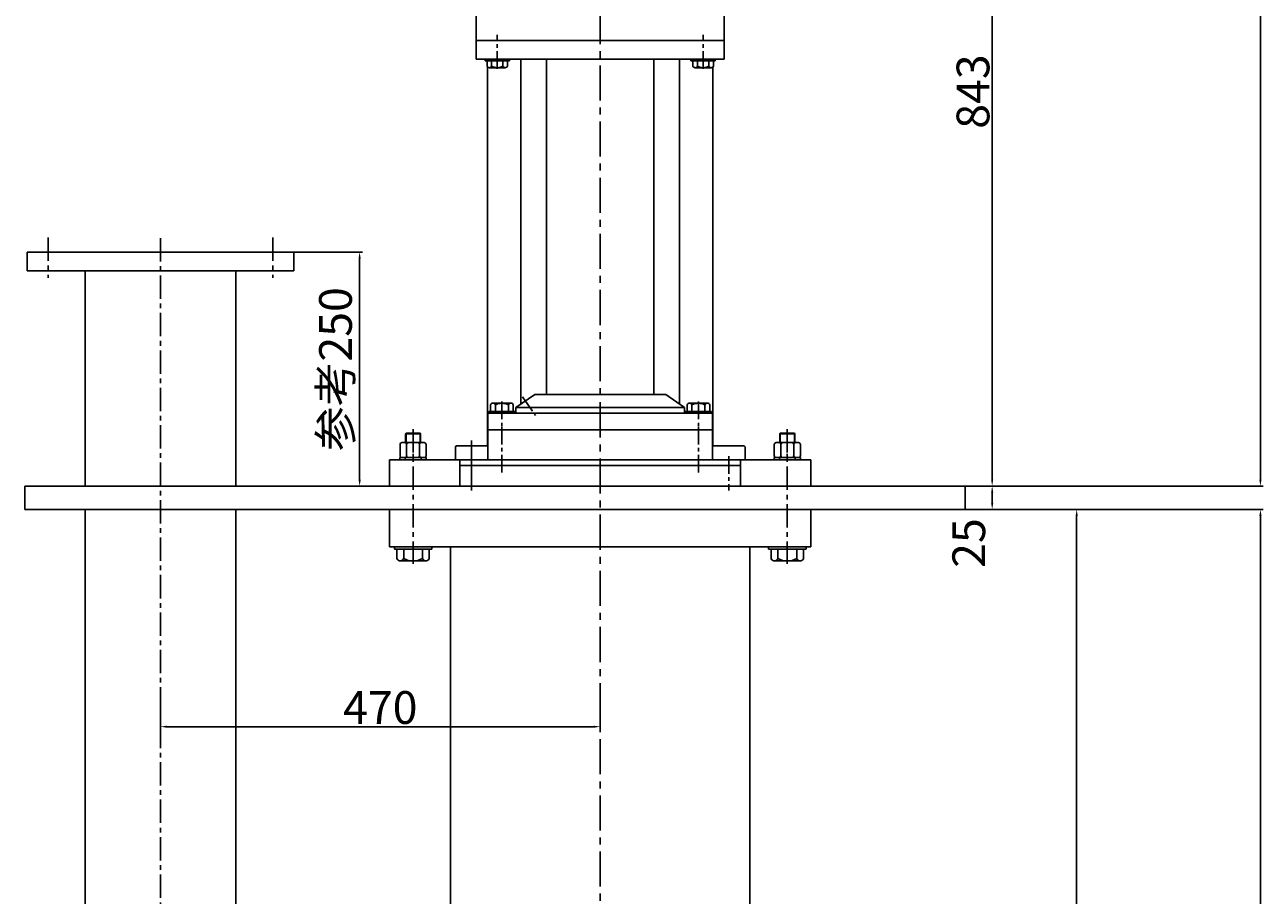
# Model space of a CAD drawing. Extents: x 9542 to 10868, y -5286 to -697.
# Drawn here: x 9545 to 10868, y -2664 to -1734 of the extents above; entities that cross this region are included whole.
import ezdxf

# ---------------------------------------------------------------- set-up
doc = ezdxf.new("R2010")
doc.units = 0
doc.header["$MEASUREMENT"] = 0
doc.linetypes.add('CENTER', pattern=[2, 1.25, -0.25, 0.25, -0.25])
doc.layers.get('0').update_dxf_attribs({"linetype": 'CONTINUOUS'})
doc.layers.get('DEFPOINTS').update_dxf_attribs({"linetype": 'CONTINUOUS'})
for name, color, linetype in [('1', 7, 'CONTINUOUS'), ('2', 1, 'CONTINUOUS'), ('5', 4, 'CENTER')]:
    doc.layers.add(name, color=color, linetype=linetype)
doc.layers.add('粗实线', color=7, linetype='CONTINUOUS', lineweight=25)
doc.styles.get("Standard").update_dxf_attribs({"font": 'txt.shx', "width": 0.65, "height": 7})
doc.styles.add('样式 4', font='txt.shx', dxfattribs={"width": 0.65, "height": 35})
doc.dimstyles.get("Standard").update_dxf_attribs({"dimscale": 2, "dimtxt": 3.5, "dimasz": 3.5, "dimexe": 1.5, "dimexo": 0, "dimgap": 1.5, "dimtad": 1, "dimdec": 0, "dimzin": 0, "dimdsep": 46, "dimtxsty": 'Standard', "dimcen": 0, "dimclrd": 256, "dimclre": 256, "dimclrt": 256, "dimadec": 0, "dimazin": 0, "dimtfac": 1, "dimtdec": 0, "dimtmove": 2, "dimatfit": 3, "dimfxl": 0, "dimtolj": 1, "dimtzin": 0, "dimarcsym": 0})

# ---------------------------------------------------------------- blocks, each defined once
blk = doc.blocks.new('*D16')
at = {"layer": '2', "lineweight": -2, "transparency": 16777216}
for p, q in [((9689.7, -2451.7), (9689.7, -2486.6)), ((10159.7, -2451.7), (10159.7, -2486.6)), ((9696.7, -2483.6), (10152.7, -2483.6))]:
    blk.add_line(p, q, dxfattribs=at)
at = {"layer": '2', "transparency": 16777216}
for points in [[(9696.7, -2482.5), (9696.7, -2484.8), (9689.7, -2483.6)], [(10152.7, -2482.5), (10152.7, -2484.8), (10159.7, -2483.6)]]:
    blk.add_solid(points, dxfattribs=at)
at = {"layer": 'DEFPOINTS', "color": 0, "transparency": 16777216}
for p in [(9689.7, -2451.7), (10159.7, -2451.7), (10159.7, -2483.6)]:
    blk.add_point(p, dxfattribs=at)
at = {"layer": '2', "transparency": 16777216, "insert": (9924.7, -2463.1), "char_height": 35, "attachment_point": 5, "style": '样式 4'}
blk.add_mtext('\\A1;470', dxfattribs=at)
blk = doc.blocks.new('*D17')
at = {"layer": '2', "lineweight": -2, "transparency": 16777216}
for p, q in [((10334.7, -1383.5), (10581.6, -1383.5)), ((10578.6, -2219.5), (10578.6, -1390.5)), ((10549.7, -2226.5), (10581.6, -2226.5))]:
    blk.add_line(p, q, dxfattribs=at)
at = {"layer": '2', "transparency": 16777216}
for points in [[(10577.5, -1390.5), (10579.8, -1390.5), (10578.6, -1383.5)], [(10577.5, -2219.5), (10579.8, -2219.5), (10578.6, -2226.5)]]:
    blk.add_solid(points, dxfattribs=at)
at = {"layer": 'DEFPOINTS', "color": 0, "transparency": 16777216}
for p in [(10334.7, -1383.5), (10578.6, -1383.5), (10549.7, -2226.5)]:
    blk.add_point(p, dxfattribs=at)
at = {"layer": '2', "transparency": 16777216, "insert": (10558.1, -1805), "char_height": 35, "attachment_point": 5, "rotation": 90, "style": '样式 4'}
blk.add_mtext('\\A1;843', dxfattribs=at)
blk = doc.blocks.new('*D18')
at = {"layer": '2', "lineweight": -2, "transparency": 16777216}
for p, q in [((10549.7, -2251.5), (10868.3, -2251.5)), ((10865.3, -3939.5), (10865.3, -2258.5)), ((10319.7, -3946.5), (10868.3, -3946.5))]:
    blk.add_line(p, q, dxfattribs=at)
at = {"layer": '2', "transparency": 16777216}
for points in [[(10864.1, -2258.5), (10866.5, -2258.5), (10865.3, -2251.5)], [(10864.1, -3939.5), (10866.5, -3939.5), (10865.3, -3946.5)]]:
    blk.add_solid(points, dxfattribs=at)
at = {"layer": 'DEFPOINTS', "color": 0, "transparency": 16777216}
for p in [(10549.7, -2251.5), (10865.3, -2251.5), (10319.7, -3946.5)]:
    blk.add_point(p, dxfattribs=at)
at = {"layer": '2', "transparency": 16777216, "insert": (10844.8, -3099), "char_height": 35, "attachment_point": 5, "rotation": 90, "style": '样式 4'}
blk.add_mtext('\\A1;1695', dxfattribs=at)
blk = doc.blocks.new('*D19')
at = {"layer": '2', "lineweight": -2, "transparency": 16777216}
for p, q in [((10549.7, -2251.5), (10671.9, -2251.5)), ((10668.9, -3403.5), (10668.9, -2258.5)), ((10464, -3410.5), (10671.9, -3410.5))]:
    blk.add_line(p, q, dxfattribs=at)
at = {"layer": '2', "transparency": 16777216}
for points in [[(10667.8, -2258.5), (10670.1, -2258.5), (10668.9, -2251.5)], [(10667.8, -3403.5), (10670.1, -3403.5), (10668.9, -3410.5)]]:
    blk.add_solid(points, dxfattribs=at)
at = {"layer": 'DEFPOINTS', "color": 0, "transparency": 16777216}
for p in [(10549.7, -2251.5), (10668.9, -2251.5), (10464, -3410.5)]:
    blk.add_point(p, dxfattribs=at)
at = {"layer": '2', "transparency": 16777216, "insert": (10648.4, -2831), "char_height": 35, "attachment_point": 5, "rotation": 90, "style": '样式 4'}
blk.add_mtext('\\A1;1159', dxfattribs=at)
blk = doc.blocks.new('*D20')
at = {"layer": '2', "lineweight": -2, "transparency": 16777216}
for p, q in [((10272.2, -703.5), (10868.3, -703.5)), ((10865.3, -2219.5), (10865.3, -710.5)), ((10549.7, -2226.5), (10868.3, -2226.5))]:
    blk.add_line(p, q, dxfattribs=at)
at = {"layer": '2', "transparency": 16777216}
for points in [[(10864.1, -710.5), (10866.5, -710.5), (10865.3, -703.5)], [(10864.1, -2219.5), (10866.5, -2219.5), (10865.3, -2226.5)]]:
    blk.add_solid(points, dxfattribs=at)
at = {"layer": 'DEFPOINTS', "color": 0, "transparency": 16777216}
for p in [(10272.2, -703.5), (10865.3, -703.5), (10549.7, -2226.5)]:
    blk.add_point(p, dxfattribs=at)
at = {"layer": '2', "transparency": 16777216, "insert": (10844.8, -1465), "char_height": 35, "attachment_point": 5, "rotation": 90, "style": '样式 4'}
blk.add_mtext('\\A1;1523', dxfattribs=at)
blk = doc.blocks.new('*D13')
at = {"layer": '2', "lineweight": -2, "transparency": 16777216}
for p, q in [((10581.6, -2226.5), (10575.6, -2226.5)), ((10578.6, -2244.5), (10578.6, -2233.5)), ((10587.1, -2251.5), (10575.6, -2251.5))]:
    blk.add_line(p, q, dxfattribs=at)
at = {"layer": '2', "transparency": 16777216}
for points in [[(10577.5, -2233.5), (10579.8, -2233.5), (10578.6, -2226.5)], [(10577.5, -2244.5), (10579.8, -2244.5), (10578.6, -2251.5)]]:
    blk.add_solid(points, dxfattribs=at)
at = {"layer": 'DEFPOINTS', "color": 0, "transparency": 16777216}
for p in [(10578.6, -2226.5), (10581.6, -2226.5), (10587.1, -2251.5)]:
    blk.add_point(p, dxfattribs=at)
at = {"layer": '2', "transparency": 16777216, "insert": (10553.6, -2287.4), "char_height": 35, "attachment_point": 5, "rotation": 90, "style": '样式 4'}
blk.add_mtext('\\A1;25', dxfattribs=at)
blk = doc.blocks.new('*D14')
at = {"layer": '2', "lineweight": -2, "transparency": 16777216}
for p, q in [((9832.2, -1976.5), (9905.6, -1976.5)), ((9902.6, -2219.5), (9902.6, -1983.5)), ((9857.7, -2226.5), (9905.6, -2226.5))]:
    blk.add_line(p, q, dxfattribs=at)
at = {"layer": '2', "transparency": 16777216}
for points in [[(9901.4, -1983.5), (9903.8, -1983.5), (9902.6, -1976.5)], [(9901.4, -2219.5), (9903.8, -2219.5), (9902.6, -2226.5)]]:
    blk.add_solid(points, dxfattribs=at)
at = {"layer": 'DEFPOINTS', "color": 0, "transparency": 16777216}
for p in [(9832.2, -1976.5), (9902.6, -1976.5), (9857.7, -2226.5)]:
    blk.add_point(p, dxfattribs=at)
at = {"layer": '2', "transparency": 16777216, "insert": (9876.8, -2101.5), "char_height": 35, "attachment_point": 5, "rotation": 90, "style": '样式 4'}
blk.add_mtext('\\A1;参考250', dxfattribs=at)
blk = doc.blocks.new('A$C57C22CCC')
at = {"layer": '1'}
for p, q in [((2.2, 28), (2.2, 14)), ((2.2, 28), (4.7, 28)), ((4.7, 28), (4.7, 14)), ((2.2, 22.5), (4.7, 22.5)), ((2.2, 0), (2.2, 14)), ((4.7, 0), (4.7, 14)), ((2.2, 5.5), (4.7, 5.5)), ((2.2, 0), (4.7, 0))]:
    blk.add_line(p, q, dxfattribs=at)
at = {"layer": '5'}
blk.add_line((0, 14), (8.6, 14), dxfattribs=at)
blk = doc.blocks.new('A$C773128A7')
for p, q in [((129, 163), (101, 163)), ((129, 161.2), (101, 161.2)), ((311, 163), (339, 163)), ((311, 161.2), (339, 161.2)), ((102.5, 111.2), (62.5, 111.2)), ((337.5, 111.2), (377.5, 111.2)), ((0, 15.7), (40, 15.7)), ((440, 15.7), (400, 15.7))]:
    blk.add_line(p, q)
at = {"layer": '1'}
for p, q in [((99.6, 125.4), (99.6, 531.1)), ((340.4, 125.4), (340.4, 531.1)), ((12, 139.1), (12.5, 139.6)), ((12, 139.1), (28, 139.1)), ((12, 139.1), (12, 129.6)), ((12.5, 139.6), (27.5, 139.6)), ((28, 139.1), (27.5, 139.6)), ((28, 139.1), (28, 129.6)), ((100, 143.2), (100, 111.2)), ((340, 143.2), (340, 111.2)), ((412, 139.1), (412.5, 139.6)), ((412, 139.1), (412, 129.6)), ((428, 139.1), (412, 139.1)), ((427.5, 139.6), (412.5, 139.6)), ((428, 139.1), (427.5, 139.6)), ((428, 139.1), (428, 129.6)), ((6.1, 115.7), (6.1, 127.6)), ((8.1, 129.6), (31.9, 129.6)), ((13.1, 127.6), (13.1, 115.7)), ((26.9, 127.6), (26.9, 115.7)), ((33.9, 115.7), (33.9, 127.6)), ((406.1, 115.7), (406.1, 127.6)), ((431.9, 129.6), (408.1, 129.6)), ((413.1, 127.6), (413.1, 115.7)), ((426.9, 127.6), (426.9, 115.7)), ((433.9, 115.7), (433.9, 127.6)), ((8.1, 113.7), (31.9, 113.7)), ((431.9, 113.7), (408.1, 113.7))]:
    blk.add_line(p, q, dxfattribs=at)
at = {"layer": '1', "ltscale": 15}
for p, q in [((130, 161.2), (130, 167.2)), ((310, 161.2), (310, 167.2))]:
    blk.add_line(p, q, dxfattribs=at)
at = {"layer": '1'}
for centre, start, end in [((8.1, 127.6), 90, 180), ((11.1, 127.6), 0, 90), ((15.1, 127.6), 90, 180), ((24.9, 127.6), 0, 90), ((28.9, 127.6), 90, 180), ((31.9, 127.6), 0, 90), ((408.1, 127.6), 90, 180), ((411.1, 127.6), 0, 90), ((415.1, 127.6), 90, 180), ((424.9, 127.6), 0, 90), ((428.9, 127.6), 90, 180), ((431.9, 127.6), 0, 90), ((8.1, 115.7), 180, 270), ((11.1, 115.7), 270, 0), ((15.1, 115.7), 180, 270), ((24.9, 115.7), 270, 0), ((28.9, 115.7), 180, 270), ((31.9, 115.7), 270, 0), ((408.1, 115.7), 180, 270), ((411.1, 115.7), 270, 0), ((415.1, 115.7), 180, 270), ((424.9, 115.7), 270, 0), ((428.9, 115.7), 180, 270), ((431.9, 115.7), 270, 0)]:
    blk.add_arc(centre, 2, start, end, dxfattribs=at)
at = {"layer": '2'}
for p, q in [((12.5, 139.6), (12.5, 129.6)), ((27.5, 139.6), (27.5, 129.6)), ((412.5, 139.6), (412.5, 129.6)), ((427.5, 139.6), (427.5, 129.6))]:
    blk.add_line(p, q, dxfattribs=at)
at = {"layer": '5', "ltscale": 15}
for p, q in [((115, 173.4), (115, 137)), ((325, 173.4), (325, 137)), ((82.5, 131.8), (82.5, 78.3))]:
    blk.add_line(p, q, dxfattribs=at)
at = {"layer": '5', "ltscale": 20}
for p, q in [((20, 144), (20, 0)), ((420, 144), (420, 0))]:
    blk.add_line(p, q, dxfattribs=at)
at = {"layer": '粗实线'}
for p, q in [((101, 161.2), (101, 163)), ((102.9, 163), (102.9, 170)), ((105.4, 171.7), (124.6, 171.7)), ((105.4, 171.7), (108, 171.7)), ((108, 163), (108, 170)), ((122, 163), (122, 170)), ((127.1, 170), (127.1, 163)), ((129, 161.2), (129, 163)), ((311, 161.2), (311, 163)), ((312.9, 170), (312.9, 163)), ((334.6, 171.7), (315.4, 171.7)), ((318, 163), (318, 170)), ((334.6, 171.7), (332, 171.7)), ((332, 163), (332, 170)), ((337.1, 163), (337.1, 170)), ((339, 161.2), (339, 163)), ((65.2, 125.2), (66.2, 126.2)), ((65.2, 111.2), (65.2, 125.2)), ((66.2, 126.2), (82.5, 126.2)), ((98.8, 126.2), (82.5, 126.2)), ((99.8, 125.2), (98.8, 126.2)), ((99.8, 111.2), (99.8, 125.2)), ((340.2, 125.2), (341.2, 126.2)), ((340.2, 111.2), (340.2, 125.2)), ((341.2, 126.2), (357.5, 126.2)), ((373.8, 126.2), (357.5, 126.2)), ((374.8, 125.2), (373.8, 126.2)), ((374.8, 111.2), (374.8, 125.2)), ((0, 18.2), (0, 15.7)), ((2.7, 5.7), (2.7, 15.7)), ((10, 15.7), (10, 5.7)), ((30, 15.7), (30, 5.7)), ((37.3, 15.7), (37.3, 5.7)), ((40, 18.2), (40, 15.7)), ((400, 18.2), (400, 15.7)), ((402.7, 15.7), (402.7, 5.7)), ((410, 15.7), (410, 5.7)), ((430, 15.7), (430, 5.7)), ((437.3, 5.7), (437.3, 15.7)), ((440, 18.2), (440, 15.7)), ((33.7, 3.2), (6.3, 3.2)), ((33.7, 3.2), (30, 3.2)), ((406.3, 3.2), (433.7, 3.2)), ((406.3, 3.2), (410, 3.2))]:
    blk.add_line(p, q, dxfattribs=at)
for centre, radius, start, end in [((105.4, 169), 2.75, 21.2744, 158.7256), ((115, 156.8), 14.9, 61.9275, 118.0725), ((124.6, 169), 2.75, 21.2744, 158.7256), ((315.4, 169), 2.75, 21.2744, 158.7256), ((325, 156.8), 14.9, 61.9275, 118.0725), ((334.6, 169), 2.75, 21.2744, 158.7256), ((6.3, 7.1), 3.92, 201.2744, 338.7256), ((20, 24.5), 21.3, 241.9275, 298.0725), ((33.7, 7.1), 3.92, 201.2744, 338.7256), ((406.3, 7.1), 3.92, 201.2744, 338.7256), ((420, 24.5), 21.3, 241.9275, 298.0725), ((433.7, 7.1), 3.92, 201.2744, 338.7256)]:
    blk.add_arc(centre, radius, start, end, dxfattribs=at)
at = {"layer": '2', "rotation": 90}
blk.add_blockref('A$C57C22CCC', (34, 109), dxfattribs=at)
blk.add_blockref('A$C57C22CCC', (34, 109), dxfattribs=at)
at = {"layer": '2', "xscale": -1, "rotation": 270}
blk.add_blockref('A$C57C22CCC', (406, 109), dxfattribs=at)
blk.add_blockref('A$C57C22CCC', (406, 109), dxfattribs=at)

msp = doc.modelspace()

# ---------------------------------------------------------------- linework, layer by layer
at = {"layer": '1'}
for p, q in [((10027.2, -1709.5), (10027.2, -1750.5)), ((10292.2, -1709.5), (10292.2, -1750.5)), ((10027.2, -1750.5), (10027.2, -1770.5)), ((10027.2, -1750.5), (10159.7, -1750.5)), ((10292.2, -1750.5), (10159.7, -1750.5)), ((10292.2, -1750.5), (10292.2, -1770.5)), ((10074.8, -2138.9), (10074.8, -1770.5)), ((10244.6, -2138.9), (10244.6, -1770.5)), ((10089.7, -2128.5), (10069.7, -2142.5)), ((10229.7, -2128.5), (10249.7, -2142.5)), ((10249.7, -2142.5), (10069.7, -2142.5)), ((10039.7, -2166.5), (10039.7, -2148.5)), ((10279.7, -2166.5), (10279.7, -2148.5)), ((10039.7, -2166.5), (10068.7, -2166.5)), ((10279.7, -2166.5), (10249.7, -2166.5)), ((9934.7, -2198.5), (10159.7, -2198.5)), ((10009.7, -2204.5), (10009.7, -2226.5)), ((10009.7, -2204.5), (10159.7, -2204.5)), ((10384.7, -2198.5), (10159.7, -2198.5)), ((10309.7, -2204.5), (10159.7, -2204.5)), ((10309.7, -2204.5), (10309.7, -2226.5)), ((9934.7, -2226.5), (10159.7, -2226.5)), ((9934.7, -2226.5), (10159.7, -2226.5)), ((10009.7, -2225.5), (10008.7, -2226.5)), ((10009.7, -2226.5), (10159.7, -2226.5)), ((10384.7, -2226.5), (10159.7, -2226.5)), ((10384.7, -2226.5), (10159.7, -2226.5)), ((10309.7, -2226.5), (10159.7, -2226.5)), ((10309.7, -2225.5), (10310.7, -2226.5)), ((9934.7, -2251.5), (10159.7, -2251.5)), ((9934.7, -2251.5), (9934.7, -2291.5)), ((10384.7, -2251.5), (10159.7, -2251.5)), ((10384.7, -2251.5), (10384.7, -2291.5)), ((9934.7, -2291.5), (10159.7, -2291.5)), ((9999.7, -2291.5), (9999.7, -3186.9)), ((10384.7, -2291.5), (10159.7, -2291.5)), ((10319.7, -2291.5), (10319.7, -3186.9))]:
    msp.add_line(p, q, dxfattribs=at)
at = {"layer": '1', "ltscale": 15}
for p, q in [((10027.2, -1750.5), (10069.7, -1750.5)), ((10292.2, -1750.5), (10249.7, -1750.5)), ((10027.2, -1770.5), (10159.7, -1770.5)), ((10102.2, -1770.5), (10102.2, -2128.5)), ((10292.2, -1770.5), (10159.7, -1770.5)), ((10217.2, -1770.5), (10217.2, -2128.5)), ((10089.7, -2128.5), (10159.7, -2128.5)), ((10229.7, -2128.5), (10159.7, -2128.5)), ((10069.7, -2148.5), (10069.7, -2142.5)), ((10249.7, -2148.5), (10249.7, -2142.5)), ((10039.7, -2148.5), (10159.7, -2148.5)), ((10279.7, -2148.5), (10159.7, -2148.5)), ((10039.7, -2166.5), (10159.7, -2166.5)), ((10279.7, -2166.5), (10159.7, -2166.5))]:
    msp.add_line(p, q, dxfattribs=at)
at = {"layer": '1', "ltscale": 50}
for p, q in [((9547.2, -1976.5), (9547.2, -1996.5)), ((9689.7, -1976.5), (9547.2, -1976.5)), ((9689.7, -1976.5), (9832.2, -1976.5)), ((9832.2, -1976.5), (9832.2, -1996.5)), ((9689.7, -1996.5), (9547.2, -1996.5)), ((9689.7, -1996.5), (9832.2, -1996.5)), ((9544.7, -2226.5), (9544.7, -2251.5)), ((10549.7, -2226.5), (9544.7, -2226.5)), ((10549.7, -2226.5), (10549.7, -2251.5)), ((10549.7, -2251.5), (9544.7, -2251.5))]:
    msp.add_line(p, q, dxfattribs=at)
at = {"layer": '1', "ltscale": 20}
for p, q in [((9934.7, -2198.5), (9934.7, -2226.5)), ((9934.7, -2198.5), (9934.7, -2226.5)), ((10009.7, -2198.5), (10009.7, -2225.5)), ((10309.7, -2198.5), (10309.7, -2225.5)), ((10384.7, -2198.5), (10384.7, -2226.5))]:
    msp.add_line(p, q, dxfattribs=at)
at = {"layer": '5', "ltscale": 30}
msp.add_line((10159.7, -697), (10159.7, -3959.4), dxfattribs=at)
at = {"layer": '5', "ltscale": 15}
for p, q in [((10049.7, -1780.7), (10049.7, -1744.3)), ((10269.7, -1780.7), (10269.7, -1744.3)), ((10054.7, -2136.3), (10054.7, -2172.7)), ((10076.7, -2131.2), (10090.6, -2151)), ((10264.7, -2136.3), (10264.7, -2172.7)), ((10054.7, -2163.3), (10054.7, -2215.1)), ((10264.7, -2163.3), (10264.7, -2215.1)), ((10022.2, -2194.6), (10022.2, -2231.4)), ((10297.2, -2194.6), (10297.2, -2231.4))]:
    msp.add_line(p, q, dxfattribs=at)
at = {"layer": '5', "ltscale": 20}
for p, q in [((9569.7, -1960.8), (9569.7, -2004.1)), ((9689.7, -1961.5), (9689.7, -3365.7)), ((9809.7, -1960.8), (9809.7, -2004.1))]:
    msp.add_line(p, q, dxfattribs=at)
at = {"layer": '粗实线'}
for p, q in [((10062.7, -1770.5), (10036.7, -1770.5)), ((10036.7, -1770.5), (10036.7, -1772)), ((10062.7, -1772), (10036.7, -1772)), ((10038.8, -1777.7), (10038.8, -1772)), ((10043.7, -1772), (10043.7, -1777.7)), ((10055.7, -1772), (10055.7, -1777.7)), ((10060.7, -1772), (10060.7, -1777.7)), ((10062.7, -1770.5), (10062.7, -1772)), ((10256.7, -1770.5), (10282.7, -1770.5)), ((10256.7, -1770.5), (10256.7, -1772)), ((10256.7, -1772), (10282.7, -1772)), ((10258.8, -1772), (10258.8, -1777.7)), ((10263.7, -1772), (10263.7, -1777.7)), ((10275.7, -1772), (10275.7, -1777.7)), ((10280.7, -1777.7), (10280.7, -1772)), ((10282.7, -1770.5), (10282.7, -1772)), ((10058.2, -1779.5), (10041.3, -1779.5)), ((10055.7, -1779.5), (10058.2, -1779.5)), ((10261.3, -1779.5), (10278.2, -1779.5)), ((10263.7, -1779.5), (10261.3, -1779.5)), ((9609.2, -1996.5), (9609.2, -2226.5)), ((9770.2, -1996.5), (9770.2, -2226.5)), ((9609.2, -2251.5), (9609.2, -3240.5)), ((9770.2, -2251.5), (9770.2, -3240.5))]:
    msp.add_line(p, q, dxfattribs=at)
for centre, radius, start, end in [((10041.3, -1776.9), 2.62, 198.1649, 341.8351), ((10049.7, -1768.6), 10.9, 236.6015, 303.3985), ((10058.2, -1776.9), 2.62, 198.1649, 341.8351), ((10261.3, -1776.9), 2.62, 198.1649, 341.8351), ((10269.7, -1768.6), 10.9, 236.6015, 303.3985), ((10278.2, -1776.9), 2.62, 198.1649, 341.8351)]:
    msp.add_arc(centre, radius, start, end, dxfattribs=at)

# ---------------------------------------------------------------- block references
at = {"layer": '1'}
msp.add_blockref('A$C773128A7', (9939.7, -2309.7), dxfattribs=at)

# ---------------------------------------------------------------- dimensions: what is measured, and where the dimension line sits
at = {"layer": '2'}
for base, p1, p2, picture, middle in [((10865.3, -703.5), (10549.7, -2226.5), (10272.2, -703.5), '*D20', (10844.8, -1465)), ((10578.6, -1383.5), (10549.7, -2226.5), (10334.7, -1383.5), '*D17', (10558.1, -1805)), ((10865.3, -2251.5), (10319.7, -3946.5), (10549.7, -2251.5), '*D18', (10844.8, -3099)), ((10668.9, -2251.5), (10464, -3410.5), (10549.7, -2251.5), '*D19', (10648.4, -2831))]:
    dim = msp.add_linear_dim(base=base, p1=p1, p2=p2, angle=90, dimstyle='Standard', override={"dimtxsty": '样式 4'}, dxfattribs=at)
    dim.commit()
    dim.dimension.update_dxf_attribs({"geometry": picture, "text_midpoint": middle})
dim = msp.add_linear_dim(base=(9902.6, -1976.5), p1=(9857.7, -2226.5), p2=(9832.2, -1976.5), angle=90, text='参考<>', dimstyle='Standard', override={"dimtxsty": '样式 4'}, dxfattribs=at)
dim.commit()
dim.dimension.update_dxf_attribs({"geometry": '*D14', "text_midpoint": (9876.8, -2101.5)})
dim = msp.add_linear_dim(base=(10578.6, -2226.5), p1=(10587.1, -2251.5), p2=(10581.6, -2226.5), angle=90, dimstyle='Standard', override={"dimtxsty": '样式 4'}, dxfattribs=at)
dim.commit()
dim.dimension.update_dxf_attribs({"geometry": '*D13', "text_midpoint": (10553.6, -2287.4), "dimtype": 160})
dim = msp.add_linear_dim(base=(10159.7, -2483.6), p1=(9689.7, -2451.7), p2=(10159.7, -2451.7), dimstyle='Standard', override={"dimtxsty": '样式 4'}, dxfattribs=at)
dim.commit()
dim.dimension.update_dxf_attribs({"geometry": '*D16', "text_midpoint": (9924.7, -2463.1)})

doc.saveas('drawing.dxf')
